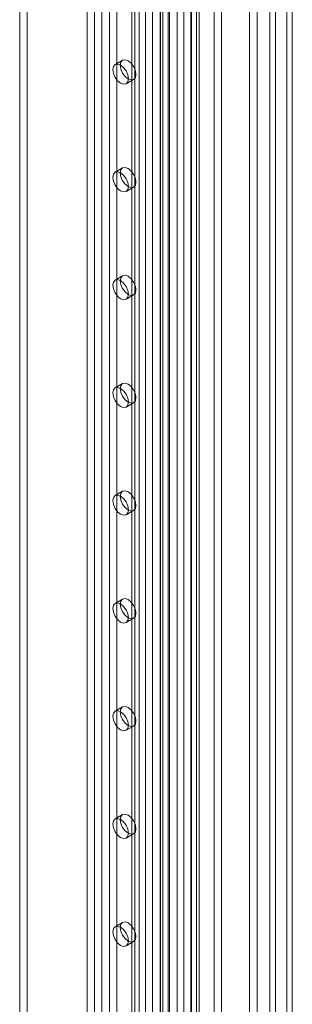
# Model space of a CAD drawing. Units: millimetres. Extents: x 0 to 420, y 0 to 297.
# Drawn here: x 355 to 362, y 154 to 181 of the extents above; entities that cross this region are included whole.
import ezdxf

# ---------------------------------------------------------------- set-up
doc = ezdxf.new("R2010")
doc.units = ezdxf.units.MM

msp = doc.modelspace()

# ---------------------------------------------------------------- linework, layer by layer
at = {"color": 7, "linetype": 'Continuous', "lineweight": 15}
for p, q in [((361.985, 209.36), (361.985, 69.732)), ((362.136, 209.273), (362.136, 69.645)), ((361.53, 209.032), (361.53, 69.886)), ((361.682, 69.973), (361.682, 209.119)), ((359.618, 69.582), (359.618, 207.928)), ((360.022, 207.928), (360.022, 69.582)), ((359.027, 207.582), (359.027, 73.919)), ((359.416, 69.466), (359.416, 207.811)), ((359.55, 73.945), (359.55, 207.608)), ((360.224, 69.466), (360.224, 207.811)), ((357.194, 207.402), (357.194, 76.172)), ((358.579, 207.361), (358.579, 73.35)), ((358.642, 73.47), (358.642, 207.397)), ((358.786, 207.329), (358.786, 73.318)), ((358.818, 73.399), (358.818, 207.326)), ((359.202, 207.511), (359.202, 73.848)), ((359.398, 73.858), (359.398, 207.521)), ((356.992, 207.286), (356.992, 76.056)), ((358.362, 207.236), (358.362, 72.539)), ((358.569, 207.204), (358.569, 72.507)), ((357.8, 206.819), (357.8, 75.589)), ((358.002, 206.936), (358.002, 75.706)), ((357.8, 75.356), (357.8, 206.586)), ((357.884, 75.473), (357.884, 206.702)), ((358.169, 75.473), (358.169, 206.702)), ((356.79, 75.006), (356.79, 206.236)), ((357.194, 206.236), (357.194, 75.006)), ((358.002, 75.239), (358.002, 206.469)), ((356.588, 74.889), (356.588, 206.119)), ((357.396, 74.889), (357.396, 206.119)), ((354.769, 197.545), (354.769, 143.887)), ((354.971, 197.662), (354.971, 144.004)), ((360.982, 195.767), (360.982, 141.175)), ((361.184, 195.65), (361.184, 141.059)), ((357.549, 179.666), (357.347, 179.55)), ((357.647, 179.03), (357.849, 179.147)), ((357.549, 176.75), (357.347, 176.634)), ((357.647, 176.114), (357.849, 176.231)), ((357.549, 173.834), (357.347, 173.717)), ((357.647, 173.198), (357.849, 173.314)), ((357.549, 170.918), (357.347, 170.801)), ((357.647, 170.281), (357.849, 170.398)), ((357.549, 168.001), (357.347, 167.885)), ((357.647, 167.365), (357.849, 167.482)), ((357.549, 165.085), (357.347, 164.969)), ((357.647, 164.449), (357.849, 164.566)), ((357.549, 162.169), (357.347, 162.052)), ((357.647, 161.533), (357.849, 161.649)), ((357.549, 159.253), (357.347, 159.136)), ((357.647, 158.617), (357.849, 158.733)), ((357.549, 156.337), (357.347, 156.22)), ((357.647, 155.7), (357.849, 155.817))]:
    msp.add_line(p, q, dxfattribs=at)
at = {"color": 7, "linetype": 'Continuous', "lineweight": 15, "flags": 128}
for points in [[(357.487, 179.529), (357.503, 179.613), (357.549, 179.666), (357.618, 179.68), (357.699, 179.652), (357.78, 179.586), (357.849, 179.493), (357.895, 179.387), (357.911, 179.284), (357.895, 179.2), (357.849, 179.147), (357.78, 179.133), (357.699, 179.162), (357.618, 179.227), (357.549, 179.32), (357.503, 179.426), (357.487, 179.529)], [(357.285, 179.412), (357.301, 179.497), (357.347, 179.55), (357.416, 179.563), (357.497, 179.535), (357.578, 179.469), (357.647, 179.377), (357.693, 179.271), (357.709, 179.167), (357.693, 179.083), (357.647, 179.03), (357.578, 179.017), (357.497, 179.045), (357.416, 179.11), (357.347, 179.203), (357.301, 179.309), (357.285, 179.412)], [(357.285, 176.496), (357.301, 176.581), (357.347, 176.634), (357.416, 176.647), (357.497, 176.619), (357.578, 176.553), (357.647, 176.46), (357.693, 176.354), (357.709, 176.251), (357.693, 176.167), (357.647, 176.114), (357.578, 176.101), (357.497, 176.129), (357.416, 176.194), (357.347, 176.287), (357.301, 176.393), (357.285, 176.496)], [(357.487, 176.613), (357.503, 176.697), (357.549, 176.75), (357.618, 176.764), (357.699, 176.735), (357.78, 176.67), (357.849, 176.577), (357.895, 176.471), (357.911, 176.368), (357.895, 176.283), (357.849, 176.231), (357.78, 176.217), (357.699, 176.245), (357.618, 176.311), (357.549, 176.404), (357.503, 176.51), (357.487, 176.613)], [(357.285, 173.58), (357.301, 173.664), (357.347, 173.717), (357.416, 173.731), (357.497, 173.702), (357.578, 173.637), (357.647, 173.544), (357.693, 173.438), (357.709, 173.335), (357.693, 173.251), (357.647, 173.198), (357.578, 173.184), (357.497, 173.213), (357.416, 173.278), (357.347, 173.371), (357.301, 173.477), (357.285, 173.58)], [(357.487, 173.697), (357.503, 173.781), (357.549, 173.834), (357.618, 173.847), (357.699, 173.819), (357.78, 173.754), (357.849, 173.661), (357.895, 173.555), (357.911, 173.452), (357.895, 173.367), (357.849, 173.314), (357.78, 173.301), (357.699, 173.329), (357.618, 173.395), (357.549, 173.487), (357.503, 173.594), (357.487, 173.697)], [(357.285, 170.664), (357.301, 170.748), (357.347, 170.801), (357.416, 170.814), (357.497, 170.786), (357.578, 170.721), (357.647, 170.628), (357.693, 170.522), (357.709, 170.419), (357.693, 170.334), (357.647, 170.281), (357.578, 170.268), (357.497, 170.296), (357.416, 170.362), (357.347, 170.455), (357.301, 170.561), (357.285, 170.664)], [(357.487, 170.78), (357.503, 170.865), (357.549, 170.918), (357.618, 170.931), (357.699, 170.903), (357.78, 170.837), (357.849, 170.745), (357.895, 170.638), (357.911, 170.535), (357.895, 170.451), (357.849, 170.398), (357.78, 170.385), (357.699, 170.413), (357.618, 170.478), (357.549, 170.571), (357.503, 170.677), (357.487, 170.78)], [(357.285, 167.748), (357.301, 167.832), (357.347, 167.885), (357.416, 167.898), (357.497, 167.87), (357.578, 167.804), (357.647, 167.712), (357.693, 167.606), (357.709, 167.503), (357.693, 167.418), (357.647, 167.365), (357.578, 167.352), (357.497, 167.38), (357.416, 167.446), (357.347, 167.538), (357.301, 167.644), (357.285, 167.748)], [(357.487, 167.864), (357.503, 167.949), (357.549, 168.001), (357.618, 168.015), (357.699, 167.987), (357.78, 167.921), (357.849, 167.828), (357.895, 167.722), (357.911, 167.619), (357.895, 167.535), (357.849, 167.482), (357.78, 167.468), (357.699, 167.497), (357.618, 167.562), (357.549, 167.655), (357.503, 167.761), (357.487, 167.864)], [(357.285, 164.831), (357.301, 164.916), (357.347, 164.969), (357.416, 164.982), (357.497, 164.954), (357.578, 164.888), (357.647, 164.795), (357.693, 164.689), (357.709, 164.586), (357.693, 164.502), (357.647, 164.449), (357.578, 164.436), (357.497, 164.464), (357.416, 164.529), (357.347, 164.622), (357.301, 164.728), (357.285, 164.831)], [(357.487, 164.948), (357.503, 165.032), (357.549, 165.085), (357.618, 165.099), (357.699, 165.07), (357.78, 165.005), (357.849, 164.912), (357.895, 164.806), (357.911, 164.703), (357.895, 164.619), (357.849, 164.566), (357.78, 164.552), (357.699, 164.58), (357.618, 164.646), (357.549, 164.739), (357.503, 164.845), (357.487, 164.948)], [(357.285, 161.915), (357.301, 161.999), (357.347, 162.052), (357.416, 162.066), (357.497, 162.038), (357.578, 161.972), (357.647, 161.879), (357.693, 161.773), (357.709, 161.67), (357.693, 161.586), (357.647, 161.533), (357.578, 161.519), (357.497, 161.548), (357.416, 161.613), (357.347, 161.706), (357.301, 161.812), (357.285, 161.915)], [(357.487, 162.032), (357.503, 162.116), (357.549, 162.169), (357.618, 162.182), (357.699, 162.154), (357.78, 162.089), (357.849, 161.996), (357.895, 161.89), (357.911, 161.787), (357.895, 161.702), (357.849, 161.649), (357.78, 161.636), (357.699, 161.664), (357.618, 161.73), (357.549, 161.823), (357.503, 161.929), (357.487, 162.032)], [(357.285, 158.999), (357.301, 159.083), (357.347, 159.136), (357.416, 159.15), (357.497, 159.121), (357.578, 159.056), (357.647, 158.963), (357.693, 158.857), (357.709, 158.754), (357.693, 158.67), (357.647, 158.617), (357.578, 158.603), (357.497, 158.631), (357.416, 158.697), (357.347, 158.79), (357.301, 158.896), (357.285, 158.999)], [(357.487, 159.115), (357.503, 159.2), (357.549, 159.253), (357.618, 159.266), (357.699, 159.238), (357.78, 159.172), (357.849, 159.08), (357.895, 158.974), (357.911, 158.871), (357.895, 158.786), (357.849, 158.733), (357.78, 158.72), (357.699, 158.748), (357.618, 158.814), (357.549, 158.906), (357.503, 159.012), (357.487, 159.115)], [(357.285, 156.083), (357.301, 156.167), (357.347, 156.22), (357.416, 156.233), (357.497, 156.205), (357.578, 156.14), (357.647, 156.047), (357.693, 155.941), (357.709, 155.838), (357.693, 155.753), (357.647, 155.7), (357.578, 155.687), (357.497, 155.715), (357.416, 155.781), (357.347, 155.874), (357.301, 155.98), (357.285, 156.083)], [(357.487, 156.199), (357.503, 156.284), (357.549, 156.337), (357.618, 156.35), (357.699, 156.322), (357.78, 156.256), (357.849, 156.163), (357.895, 156.057), (357.911, 155.954), (357.895, 155.87), (357.849, 155.817), (357.78, 155.804), (357.699, 155.832), (357.618, 155.897), (357.549, 155.99), (357.503, 156.096), (357.487, 156.199)]]:
    msp.add_lwpolyline(points, dxfattribs=at)

doc.saveas('drawing.dxf')
